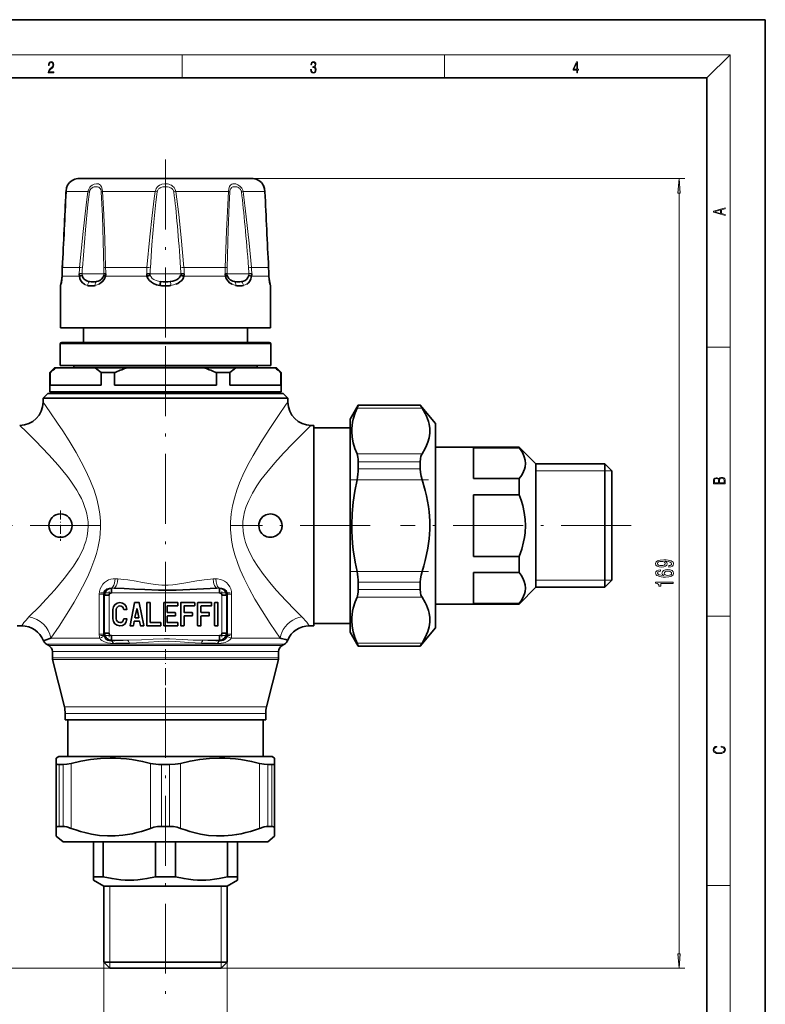
# Model space of a CAD drawing. Extents: x 0 to 210, y 0 to 297.
# Drawn here: x 82 to 210, y 128 to 297 of the extents above; entities that cross this region are included whole.
import ezdxf

# ---------------------------------------------------------------- set-up
doc = ezdxf.new("R2010")
doc.units = 0
doc.linetypes.add('DASHDOT', pattern=[18.5, 12, -3, 0.5, -3])

msp = doc.modelspace()

# ---------------------------------------------------------------- linework, layer by layer
at = {"color": 7, "lineweight": 35}
for p, q in [((210, 297), (0, 297)), ((210, 0), (210, 297)), ((200, 287), (20, 287)), ((200, 10), (200, 287)), ((90.5, 268.85), (90.5, 268.85)), ((121.87, 269.76), (92.38, 269.76)), ((123.76, 268.85), (123.76, 268.85)), ((123.76, 268.85), (123.76, 268.85)), ((89.4, 253.05), (89.41, 253.44)), ((89.41, 253.43), (89.4, 253.05)), ((89.42, 253.44), (89.41, 253.01)), ((89.42, 253.44), (89.41, 253.43)), ((92.33, 253.44), (92.83, 253.42)), ((121.92, 253.44), (121.43, 253.42)), ((124.83, 253.44), (124.85, 253.43)), ((124.85, 253.01), (124.84, 253.44)), ((124.86, 253.05), (124.85, 253.44)), ((89.16, 251.55), (89.19, 251.66)), ((89.15, 251.41), (89.13, 251.34)), ((89.13, 251.34), (89.13, 251.4)), ((89.13, 244.16), (89.13, 251.34)), ((89.14, 251.47), (89.14, 251.49)), ((89.15, 251.51), (89.15, 251.54)), ((125.13, 251.4), (125.13, 251.34)), ((125.13, 251.34), (125.13, 244.16)), ((125.13, 244.16), (89.13, 244.16)), ((93.09, 244.16), (93.09, 241.66)), ((121.17, 244.16), (121.17, 241.66)), ((89.33, 241.66), (107.11, 241.66)), ((107.11, 241.66), (124.93, 241.66)), ((89.09, 241.42), (89.09, 237.66)), ((125.17, 241.42), (125.17, 237.66)), ((88.09, 237.26), (87.29, 236.46)), ((87.33, 236.46), (87.29, 236.46)), ((87.29, 233.18), (87.29, 236.46)), ((87.33, 234.3), (87.33, 236.46)), ((88.33, 237.26), (88.09, 237.26)), ((88.33, 237.26), (95.09, 237.26)), ((107.13, 237.66), (89.09, 237.66)), ((91.45, 237.58), (91.45, 237.66)), ((100.37, 237.26), (95.09, 237.26)), ((98.37, 236.46), (96.09, 236.46)), ((96.09, 234.3), (96.09, 236.46)), ((98.37, 234.3), (98.37, 236.46)), ((100.37, 237.26), (113.89, 237.26)), ((125.17, 237.66), (107.13, 237.66)), ((119.16, 237.26), (113.89, 237.26)), ((118.16, 236.46), (115.89, 236.46)), ((115.89, 234.3), (115.89, 236.46)), ((118.16, 234.3), (118.16, 236.46)), ((119.16, 237.26), (125.92, 237.26)), ((122.81, 237.58), (122.81, 237.66)), ((126.17, 237.26), (125.92, 237.26)), ((126.17, 237.26), (126.97, 236.46)), ((126.97, 236.46), (126.92, 236.46)), ((126.92, 234.3), (126.92, 236.46)), ((126.97, 233.18), (126.97, 236.46)), ((107.13, 233.18), (87.29, 233.18)), ((87.61, 232.86), (87.29, 233.18)), ((87.33, 234.3), (96.09, 234.3)), ((98.37, 234.3), (107.13, 234.3)), ((107.13, 234.3), (115.89, 234.3)), ((126.97, 233.18), (107.13, 233.18)), ((118.16, 234.3), (126.92, 234.3)), ((126.65, 232.86), (126.97, 233.18)), ((86.93, 232.86), (86.13, 232.06)), ((86.13, 232.06), (86.13, 231.42)), ((107.13, 232.86), (86.93, 232.86)), ((127.33, 232.86), (107.13, 232.86)), ((107.13, 232.06), (120.79, 232.06)), ((120.79, 232.06), (128.13, 232.06)), ((127.33, 232.86), (128.13, 232.06)), ((128.13, 231.42), (128.13, 232.06)), ((140.2, 230.9), (138.81, 228.49)), ((140.2, 230.89), (140.2, 230.9)), ((150.81, 230.9), (140.2, 230.9)), ((150.81, 230.9), (153.45, 227.76)), ((150.81, 230.9), (150.81, 230.89)), ((138.81, 191.96), (138.81, 228.49)), ((132.57, 227.42), (132.13, 227.42)), ((132.57, 210.22), (132.57, 227.42)), ((138.81, 226.99), (132.57, 226.99)), ((153.45, 192.69), (153.45, 227.76)), ((153.45, 223.66), (167.78, 223.66)), ((159.93, 223.57), (159.93, 218.29)), ((159.93, 223.57), (167.78, 223.57)), ((167.78, 223.57), (167.78, 223.66)), ((170.65, 220.8), (167.78, 223.66)), ((140.2, 219.95), (140.2, 221.17)), ((150.81, 221.17), (150.81, 219.95)), ((170.65, 210.22), (170.65, 220.8)), ((170.65, 220.8), (182.49, 220.8)), ((182.49, 210.22), (182.49, 220.8)), ((183.69, 219.6), (182.49, 220.8)), ((183.69, 210.22), (183.69, 219.6)), ((159.93, 218.29), (167.78, 218.29)), ((167.78, 215.5), (167.78, 218.29)), ((159.93, 215.5), (167.78, 215.5)), ((159.93, 215.5), (159.93, 210.22)), ((132.57, 193.02), (132.57, 210.22)), ((159.93, 210.22), (159.93, 204.95)), ((170.65, 199.65), (170.65, 210.22)), ((182.49, 199.65), (182.49, 210.22)), ((183.69, 200.85), (183.69, 210.22)), ((159.93, 204.95), (167.78, 204.95)), ((167.78, 202.16), (167.78, 204.95)), ((159.93, 202.16), (159.93, 196.88)), ((159.93, 202.16), (167.78, 202.16)), ((97.86, 199.49), (97.86, 198.69)), ((116.4, 198.69), (116.4, 199.49)), ((140.2, 199.28), (140.2, 200.5)), ((150.81, 200.5), (150.81, 199.28)), ((170.65, 199.65), (167.78, 196.78)), ((170.65, 199.65), (182.49, 199.65)), ((183.69, 200.85), (182.49, 199.65)), ((97.46, 198.29), (96.66, 198.29)), ((117.59, 198.29), (116.79, 198.29)), ((101.05, 193.09), (101.82, 196.98)), ((101.88, 197.02), (102.59, 197.02)), ((102.19, 195.91), (101.9, 194.46)), ((102.56, 194.46), (102.27, 195.91)), ((103.42, 193.09), (102.64, 196.98)), ((103.94, 196.97), (103.94, 193.08)), ((103.99, 197.02), (104.45, 197.02)), ((104.51, 193.65), (104.51, 196.97)), ((106.84, 193.08), (106.84, 196.97)), ((106.9, 197.02), (109.19, 197.02)), ((107.41, 196.4), (107.41, 195.37)), ((107.47, 196.45), (109.19, 196.45)), ((109.24, 196.97), (109.24, 196.51)), ((109.75, 193.08), (109.75, 196.97)), ((109.8, 197.02), (112.09, 197.02)), ((110.32, 196.4), (110.32, 195.37)), ((110.37, 196.45), (112.09, 196.45)), ((112.15, 196.97), (112.15, 196.51)), ((112.65, 196.97), (112.65, 193.08)), ((112.71, 197.02), (115, 197.02)), ((113.22, 195.37), (113.22, 196.4)), ((113.28, 196.45), (115, 196.45)), ((115.05, 196.51), (115.05, 196.97)), ((115.56, 196.97), (115.56, 193.08)), ((115.61, 197.02), (116.07, 197.02)), ((116.13, 193.08), (116.13, 196.97)), ((153.45, 196.78), (167.78, 196.78)), ((159.93, 196.88), (167.78, 196.88)), ((167.78, 196.78), (167.78, 196.88)), ((98.13, 195.82), (98.13, 194.22)), ((98.7, 195.82), (98.7, 194.22)), ((100.01, 195.82), (100.47, 195.82)), ((100.01, 194.22), (100.47, 194.22)), ((101.96, 194.4), (102.51, 194.4)), ((107.41, 194.68), (107.41, 193.65)), ((107.47, 195.31), (108.79, 195.31)), ((107.47, 194.74), (108.79, 194.74)), ((108.84, 194.79), (108.84, 195.25)), ((110.32, 194.74), (111.69, 194.74)), ((110.32, 194.74), (110.32, 193.08)), ((110.37, 195.31), (111.69, 195.31)), ((111.75, 194.79), (111.75, 195.25)), ((113.22, 193.08), (113.22, 194.68)), ((113.28, 195.31), (114.6, 195.31)), ((113.28, 194.74), (114.6, 194.74)), ((114.65, 194.79), (114.65, 195.25)), ((81.69, 193.02), (82.48, 193.02)), ((101.57, 193.02), (101.1, 193.02)), ((101.63, 193.07), (101.77, 193.78)), ((101.82, 193.82), (102.64, 193.82)), ((102.7, 193.78), (102.84, 193.07)), ((103.36, 193.02), (102.9, 193.02)), ((106.28, 193.02), (103.99, 193.02)), ((104.57, 193.6), (106.28, 193.6)), ((106.34, 193.08), (106.34, 193.54)), ((109.19, 193.02), (106.9, 193.02)), ((107.47, 193.6), (109.19, 193.6)), ((109.24, 193.54), (109.24, 193.08)), ((110.26, 193.02), (109.8, 193.02)), ((113.17, 193.02), (112.71, 193.02)), ((116.07, 193.02), (115.61, 193.02)), ((131.77, 193.02), (132.57, 193.02)), ((138.81, 193.46), (132.57, 193.46)), ((153.45, 192.69), (150.81, 189.54)), ((97.46, 191.76), (96.66, 191.76)), ((97.86, 190.56), (97.86, 191.36)), ((116.4, 191.36), (116.4, 190.56)), ((116.79, 191.76), (117.59, 191.76)), ((138.81, 191.96), (140.2, 189.54)), ((87.13, 189.65), (86.73, 189.88)), ((127.13, 189.65), (127.53, 189.88)), ((140.2, 189.54), (140.2, 189.56)), ((150.81, 189.54), (140.2, 189.54)), ((150.81, 189.56), (150.81, 189.54)), ((87.73, 188.61), (87.73, 187.57)), ((126.53, 188.61), (126.53, 187.57)), ((89.79, 179.17), (87.76, 187.28)), ((124.47, 179.17), (126.49, 187.28)), ((89.93, 178.01), (89.93, 176.94)), ((124.33, 176.94), (124.33, 178.01)), ((107.13, 176.94), (89.93, 176.94)), ((90.36, 170.62), (90.36, 176.94)), ((124.33, 176.94), (107.13, 176.94)), ((123.89, 170.62), (123.89, 176.94)), ((88.86, 170.62), (88.41, 170.36)), ((88.86, 170.62), (107.13, 170.62)), ((107.13, 170.62), (125.4, 170.62)), ((125.4, 170.62), (125.85, 170.36)), ((88.41, 170.36), (88.41, 169.45)), ((88.41, 169.45), (88.41, 158.3)), ((88.88, 169.23), (89.58, 169.23)), ((106.43, 169.23), (107.13, 169.23)), ((107.13, 169.23), (107.83, 169.23)), ((124.68, 169.23), (125.38, 169.23)), ((125.85, 170.36), (125.85, 169.45)), ((125.85, 158.3), (125.85, 169.45)), ((88.41, 158.3), (88.41, 156.98)), ((89.58, 158.62), (88.88, 158.62)), ((107.13, 158.62), (106.43, 158.62)), ((107.83, 158.62), (107.13, 158.62)), ((125.38, 158.62), (124.68, 158.62)), ((125.85, 156.98), (125.85, 158.3)), ((89.59, 155.98), (88.41, 156.98)), ((89.59, 155.98), (107.13, 155.98)), ((94.77, 155.98), (94.77, 150.01)), ((96.47, 155.98), (96.47, 150.01)), ((105.43, 155.98), (105.43, 150.01)), ((107.13, 155.98), (124.66, 155.98)), ((108.83, 155.98), (108.83, 150.01)), ((117.79, 155.98), (117.79, 150.01)), ((119.49, 155.98), (119.49, 150.01)), ((124.66, 155.98), (125.85, 156.98)), ((94.77, 149.41), (94.77, 150.01)), ((94.77, 150.01), (96.47, 150.01)), ((94.77, 149.41), (96.55, 148.38)), ((105.43, 150.01), (108.83, 150.01)), ((117.7, 148.38), (119.49, 149.41)), ((117.79, 150.01), (119.49, 150.01)), ((119.49, 150.01), (119.49, 149.41)), ((96.55, 148.38), (117.7, 148.38)), ((96.55, 148.38), (96.55, 135.34)), ((117.7, 135.34), (117.7, 148.38)), ((96.55, 135.34), (97.59, 134.3)), ((96.55, 135.34), (117.7, 135.34)), ((116.66, 134.3), (117.7, 135.34)), ((116.66, 134.3), (97.59, 134.3))]:
    msp.add_line(p, q, dxfattribs=at)
at = {"color": 7, "lineweight": 13}
for p, q in [((16, 291), (204, 291)), ((110, 291), (110, 287)), ((155, 287), (155, 291)), ((200, 287), (204, 291)), ((204, 6), (204, 291)), ((121.87, 269.76), (196.2, 269.76)), ((93.83, 267.51), (90.08, 267.51)), ((105.37, 267.51), (96.31, 267.51)), ((105.37, 267.51), (105.69, 267.46)), ((108.56, 267.46), (108.88, 267.51)), ((117.94, 267.51), (108.88, 267.51)), ((124.18, 267.51), (120.43, 267.51)), ((195.2, 136.79), (195.2, 267.27)), ((92.39, 254.51), (89.46, 254.51)), ((92.83, 253.42), (95.25, 253.42)), ((95.25, 253.42), (96.55, 253.42)), ((103.96, 254.51), (96.87, 254.51)), ((104.49, 253.42), (107.13, 253.42)), ((107.13, 253.42), (109.76, 253.42)), ((117.39, 254.51), (110.29, 254.51)), ((117.7, 253.42), (119.01, 253.42)), ((119.01, 253.42), (121.43, 253.42)), ((124.8, 254.51), (121.86, 254.51)), ((89.41, 253.01), (92.36, 253.01)), ((95.26, 252.08), (94.1, 252.08)), ((96.84, 253.01), (103.96, 253.01)), ((110.3, 253.01), (117.42, 253.01)), ((120.16, 252.08), (119, 252.08)), ((121.9, 253.01), (124.85, 253.01)), ((125.13, 251.34), (125.1, 251.41)), ((89.09, 241.42), (107.11, 241.42)), ((107.11, 241.42), (107.13, 241.42)), ((107.13, 241.42), (125.17, 241.42)), ((200, 240.83), (204, 240.83)), ((107.13, 237.58), (91.45, 237.58)), ((122.81, 237.58), (107.13, 237.58)), ((139.98, 230.36), (151.13, 230.36)), ((140.2, 230.89), (150.81, 230.89)), ((82.15, 227.41), (82.13, 227.42)), ((151.13, 222.51), (139.98, 222.51)), ((150.81, 221.17), (140.2, 221.17)), ((140.2, 219.95), (150.81, 219.95)), ((183.69, 219.6), (170.65, 219.6)), ((139.98, 218.07), (151.13, 218.07)), ((98.5, 201.1), (98.94, 201.08)), ((115.32, 201.08), (115.76, 201.1)), ((151.13, 202.38), (139.98, 202.38)), ((97.84, 199.51), (97.86, 199.49)), ((98.31, 199.49), (97.84, 199.51)), ((97.86, 199.49), (98.31, 199.49)), ((116.41, 199.51), (115.95, 199.49)), ((116.4, 199.49), (115.95, 199.49)), ((116.41, 199.51), (116.4, 199.49)), ((150.81, 200.5), (140.2, 200.5)), ((140.2, 199.28), (150.81, 199.28)), ((183.69, 200.85), (170.65, 200.85)), ((96.51, 198.45), (95.78, 198.45)), ((95.78, 198.45), (95.78, 191.6)), ((96.66, 198.29), (96.51, 198.45)), ((96.51, 198.45), (96.51, 191.6)), ((96.66, 198.29), (96.66, 191.76)), ((97.46, 191.76), (97.46, 198.29)), ((116.4, 198.69), (97.86, 198.69)), ((116.79, 191.76), (116.79, 198.29)), ((117.75, 198.45), (117.59, 198.29)), ((117.59, 191.76), (117.59, 198.29)), ((117.75, 191.6), (117.75, 198.45)), ((118.48, 198.45), (117.75, 198.45)), ((118.48, 191.6), (118.48, 198.45)), ((139.98, 197.93), (151.13, 197.93)), ((200, 194.67), (204, 194.67)), ((95.86, 190.92), (87.46, 190.92)), ((95.78, 191.6), (96.51, 191.6)), ((96.66, 191.76), (96.51, 191.6)), ((97.86, 191.36), (116.4, 191.36)), ((117.59, 191.76), (117.75, 191.6)), ((117.75, 191.6), (118.48, 191.6)), ((125.56, 190.92), (118.39, 190.92)), ((126.8, 190.92), (125.56, 190.92)), ((107.13, 189.88), (86.73, 189.88)), ((87.65, 189.65), (88.64, 189.65)), ((90.85, 189.65), (107.13, 189.65)), ((97.86, 190.56), (97.75, 190.45)), ((97.86, 190.56), (100.6, 190.56)), ((125.03, 189.88), (107.13, 189.88)), ((107.13, 189.65), (118.71, 189.65)), ((116.4, 190.56), (113.66, 190.56)), ((116.51, 190.45), (116.4, 190.56)), ((118.71, 189.65), (124.68, 189.65)), ((124.68, 189.65), (127.13, 189.65)), ((127.53, 189.88), (125.03, 189.88)), ((151.13, 190.09), (139.98, 190.09)), ((140.2, 189.56), (150.81, 189.56)), ((107.13, 188.61), (87.73, 188.61)), ((87.73, 187.57), (107.13, 187.57)), ((118.36, 188.61), (107.13, 188.61)), ((107.13, 187.57), (118.36, 187.57)), ((124.15, 188.61), (118.36, 188.61)), ((124.15, 187.57), (118.36, 187.57)), ((124.15, 188.61), (126.53, 188.61)), ((126.53, 187.57), (124.15, 187.57)), ((107.13, 187.28), (87.76, 187.28)), ((118.34, 187.28), (107.13, 187.28)), ((124.12, 187.28), (118.34, 187.28)), ((126.49, 187.28), (124.12, 187.28)), ((89.79, 179.17), (107.13, 179.17)), ((107.13, 179.17), (117.17, 179.17)), ((117.17, 179.17), (122.35, 179.17)), ((122.35, 179.17), (124.47, 179.17)), ((117.09, 178.01), (89.93, 178.01)), ((122.22, 178.01), (117.09, 178.01)), ((122.22, 178.01), (124.33, 178.01)), ((88.88, 169.23), (88.88, 158.62)), ((89.58, 158.62), (89.58, 169.23)), ((90.97, 158.3), (90.97, 169.45)), ((104.56, 169.45), (104.56, 158.3)), ((106.43, 169.23), (106.43, 158.62)), ((107.83, 169.23), (107.83, 158.62)), ((109.69, 158.3), (109.69, 169.45)), ((123.28, 169.45), (123.28, 158.3)), ((124.68, 169.23), (124.68, 158.62)), ((125.38, 158.62), (125.38, 169.23)), ((97.59, 134.3), (97.59, 148.38)), ((116.66, 134.3), (116.66, 148.38)), ((200, 148.5), (204, 148.5)), ((96.55, 135.34), (96.55, 121.2)), ((117.7, 135.34), (117.7, 121.2)), ((97.59, 134.3), (25.06, 134.3)), ((116.66, 134.3), (196.2, 134.3))]:
    msp.add_line(p, q, dxfattribs=at)
at = {"color": 7, "linetype": 'DASHDOT', "lineweight": 13}
for p, q in [((107.13, 273.01), (107.13, 234.01)), ((107.13, 241.02), (107.13, 186.36)), ((95.9, 210.22), (72.01, 210.22)), ((142.25, 210.22), (118.39, 210.22)), ((186.98, 210.22), (147.43, 210.22)), ((118.25, 198.69), (96.01, 198.69)), ((96.01, 191.36), (118.25, 191.36)), ((107.13, 182.38), (107.13, 129.93))]:
    msp.add_line(p, q, dxfattribs=at)
at = {"color": 7, "linetype": 'DASHDOT', "lineweight": 13, "ltscale": 0.334549}
for p, q in [((152.25, 218.07), (138.86, 218.07)), ((138.86, 202.38), (152.25, 202.38))]:
    msp.add_line(p, q, dxfattribs=at)
at = {"color": 7, "linetype": 'DASHDOT', "lineweight": 13, "ltscale": 0.13}
for p, q in [((89.13, 212.82), (89.13, 207.62)), ((91.73, 210.22), (86.53, 210.22))]:
    msp.add_line(p, q, dxfattribs=at)
at = {"color": 7, "linetype": 'DASHDOT', "lineweight": 13, "ltscale": 0.196125}
msp.add_line((97.46, 198.95), (97.46, 191.1), dxfattribs=at)
at = {"color": 7, "linetype": 'DASHDOT', "lineweight": 13, "ltscale": 0.196113}
msp.add_line((116.79, 191.1), (116.79, 198.95), dxfattribs=at)
at = {"color": 7, "linetype": 'DASHDOT', "lineweight": 13, "ltscale": 0.006963}
msp.add_line((107.13, 189.62), (107.13, 189.9), dxfattribs=at)
at = {"color": 7, "linetype": 'DASHDOT', "lineweight": 13, "ltscale": 0.031116}
msp.add_line((107.13, 188.71), (107.13, 187.47), dxfattribs=at)
at = {"color": 7, "linetype": 'DASHDOT', "lineweight": 13, "ltscale": 0.24328}
msp.add_line((107.13, 178.36), (107.13, 188.09), dxfattribs=at)
at = {"color": 7, "lineweight": 13}
for points in [[(87.02, 287.87), (87.96, 287.87), (87.96, 288.03), (87.15, 288.03), (87.18, 288.17), (87.24, 288.29), (87.34, 288.41), (87.47, 288.52), (87.68, 288.68), (87.85, 288.86), (87.94, 289.04), (87.97, 289.26), (87.94, 289.49), (87.85, 289.67), (87.71, 289.78), (87.53, 289.82), (87.33, 289.77), (87.18, 289.65), (87.09, 289.45), (87.05, 289.17), (87.19, 289.17), (87.21, 289.38), (87.28, 289.53), (87.38, 289.62), (87.52, 289.66), (87.65, 289.63), (87.75, 289.55), (87.81, 289.42), (87.83, 289.25), (87.81, 289.09), (87.74, 288.95), (87.59, 288.8), (87.38, 288.63), (87.22, 288.48), (87.1, 288.31), (87.04, 288.14), (87.02, 287.93)], [(132.02, 288.43), (132.02, 288.43), (132.05, 288.17), (132.15, 287.98), (132.29, 287.86), (132.49, 287.82), (132.69, 287.86), (132.84, 287.98), (132.93, 288.16), (132.96, 288.4), (132.95, 288.57), (132.9, 288.71), (132.82, 288.82), (132.72, 288.89), (132.87, 289.06), (132.92, 289.32), (132.89, 289.52), (132.81, 289.68), (132.68, 289.78), (132.51, 289.82), (132.33, 289.78), (132.19, 289.67), (132.1, 289.48), (132.07, 289.24), (132.2, 289.24), (132.22, 289.42), (132.28, 289.56), (132.37, 289.64), (132.5, 289.67), (132.62, 289.64), (132.71, 289.57), (132.77, 289.46), (132.79, 289.32), (132.76, 289.15), (132.7, 289.04), (132.59, 288.97), (132.44, 288.94), (132.39, 288.95), (132.39, 288.8), (132.46, 288.81), (132.62, 288.78), (132.73, 288.71), (132.8, 288.58), (132.82, 288.41), (132.8, 288.22), (132.73, 288.08), (132.63, 287.99), (132.49, 287.97), (132.35, 288), (132.25, 288.09), (132.18, 288.23), (132.16, 288.43)], [(177.65, 287.87), (177.79, 287.87), (177.79, 288.36), (177.98, 288.36), (177.98, 288.5), (177.79, 288.5), (177.79, 289.76), (177.64, 289.76), (177.03, 288.5), (177.03, 288.36), (177.65, 288.36)], [(177.65, 288.5), (177.15, 288.5), (177.65, 289.53)], [(195.42, 267.27), (195.2, 269.76), (194.98, 267.27)], [(203.09, 263.42), (203.09, 263.57), (202.48, 263.74), (202.48, 264.41), (203.09, 264.58), (203.09, 264.73), (201.09, 264.16), (201.09, 263.99)], [(202.32, 263.78), (201.29, 264.07), (202.32, 264.37)], [(203.09, 217.41), (203.09, 217.82), (203.09, 218.09), (203.05, 218.26), (202.97, 218.35), (202.86, 218.43), (202.72, 218.47), (202.55, 218.49), (202.37, 218.47), (202.21, 218.41), (202.1, 218.32), (202.04, 218.2), (201.97, 218.29), (201.87, 218.36), (201.75, 218.41), (201.6, 218.42), (201.35, 218.37), (201.17, 218.24), (201.11, 218.09), (201.09, 217.9), (201.09, 217.41)], [(201.26, 217.88), (201.27, 218.06), (201.33, 218.18), (201.44, 218.26), (201.62, 218.28), (201.8, 218.25), (201.91, 218.18), (201.96, 218.05), (201.97, 217.87), (201.97, 217.55), (201.26, 217.55)], [(202.93, 217.55), (202.14, 217.55), (202.14, 217.96), (202.17, 218.13), (202.24, 218.25), (202.37, 218.32), (202.54, 218.35), (202.73, 218.32), (202.85, 218.25), (202.91, 218.13), (202.93, 217.95)], [(193.45, 203.12), (193.8, 203.16), (194.06, 203.27), (194.22, 203.45), (194.28, 203.68), (194.25, 203.83), (194.18, 203.97), (194.04, 204.09), (193.85, 204.19), (193.61, 204.26), (193.32, 204.32), (192.98, 204.36), (192.59, 204.37), (191.99, 204.32), (191.54, 204.2), (191.27, 203.99), (191.18, 203.72), (191.25, 203.46), (191.46, 203.27), (191.78, 203.15), (192.18, 203.11), (192.6, 203.15), (192.91, 203.27), (193.11, 203.45), (193.18, 203.68), (193.1, 203.92), (192.85, 204.11), (193.33, 204.07), (193.67, 203.98), (193.87, 203.86), (193.93, 203.68), (193.9, 203.55), (193.81, 203.45), (193.66, 203.39), (193.45, 203.36)], [(192.01, 202.65), (191.66, 202.6), (191.4, 202.49), (191.23, 202.31), (191.18, 202.09), (191.21, 201.93), (191.29, 201.8), (191.42, 201.68), (191.61, 201.59), (191.85, 201.51), (192.14, 201.45), (192.48, 201.41), (192.87, 201.4), (193.48, 201.45), (193.93, 201.57), (194.19, 201.78), (194.28, 202.06), (194.21, 202.31), (194, 202.5), (193.68, 202.63), (193.28, 202.67), (192.87, 202.63), (192.55, 202.51), (192.35, 202.32), (192.28, 202.09), (192.37, 201.85), (192.62, 201.66), (192.14, 201.7), (191.8, 201.79), (191.6, 201.91), (191.53, 202.09), (191.56, 202.22), (191.65, 202.32), (191.8, 202.38), (192.01, 202.42)], [(192.18, 203.36), (191.91, 203.38), (191.7, 203.46), (191.57, 203.57), (191.52, 203.72), (191.57, 203.87), (191.7, 203.99), (191.91, 204.06), (192.18, 204.09), (192.45, 204.06), (192.65, 203.99), (192.78, 203.87), (192.82, 203.71), (192.78, 203.57), (192.65, 203.46), (192.45, 203.38)], [(193.28, 202.42), (193.55, 202.39), (193.76, 202.32), (193.9, 202.2), (193.94, 202.06), (193.9, 201.9), (193.77, 201.79), (193.56, 201.71), (193.29, 201.69), (193.02, 201.71), (192.82, 201.79), (192.69, 201.9), (192.64, 202.07), (192.69, 202.21), (192.81, 202.32), (193.01, 202.39)], [(194.2, 200.27), (194.2, 200.51), (191.18, 200.51), (191.18, 200.33), (191.44, 200.29), (191.62, 200.19), (191.72, 200.05), (191.76, 199.85), (192.06, 199.85), (192.06, 200.27)], [(202.44, 172.23), (202.67, 172.19), (202.84, 172.1), (202.95, 171.96), (202.98, 171.78), (202.93, 171.56), (202.75, 171.4), (202.47, 171.3), (202.09, 171.26), (201.71, 171.3), (201.43, 171.4), (201.26, 171.56), (201.2, 171.78), (201.24, 171.95), (201.33, 172.08), (201.48, 172.18), (201.68, 172.22), (201.68, 172.36), (201.42, 172.31), (201.22, 172.19), (201.09, 172.01), (201.04, 171.78), (201.11, 171.5), (201.2, 171.39), (201.32, 171.3), (201.65, 171.16), (201.85, 171.13), (202.09, 171.12), (202.33, 171.13), (202.54, 171.16), (202.87, 171.29), (203.08, 171.5), (203.15, 171.77), (203.1, 172.01), (202.96, 172.2), (202.74, 172.32), (202.44, 172.37)], [(194.98, 136.79), (195.2, 134.3), (195.42, 136.79)]]:
    msp.add_lwpolyline(points, close=True, dxfattribs=at)
at = {"color": 7, "lineweight": 35}
for points in [[(90.5, 268.85), (90.35, 268.6), (90.18, 268.14), (90.08, 267.59), (90.07, 267.5)], [(124.18, 267.5), (124.1, 268.05), (123.92, 268.56), (123.79, 268.8), (123.76, 268.85)], [(123.76, 268.85), (123.91, 268.6), (124.08, 268.14), (124.18, 267.59), (124.18, 267.5)], [(89.19, 251.67), (89.13, 251.4), (89.13, 251.34)], [(89.4, 253.05), (89.31, 252.22), (89.19, 251.66), (89.18, 251.63)], [(89.18, 251.63), (89.31, 252.19), (89.36, 252.62)], [(89.41, 253.01), (89.27, 251.88), (89.21, 251.62)], [(92.36, 253.01), (92.58, 253.09), (92.85, 253.15)], [(93.22, 251.62), (92.88, 251.88), (92.67, 252.13), (92.51, 252.45), (92.44, 252.62), (92.36, 253.01)], [(92.85, 253.15), (92.98, 252.78), (93.2, 252.49), (93.34, 252.38), (93.63, 252.22), (93.94, 252.12), (94.1, 252.08)], [(95.26, 252.08), (95.57, 252.16), (95.87, 252.29), (96.15, 252.49), (96.39, 252.79), (96.53, 253.15)], [(96.84, 253.01), (96.67, 252.55), (96.4, 252.15), (96.06, 251.84), (95.72, 251.63)], [(96.53, 253.15), (96.57, 253.12), (96.84, 253.01)], [(106.18, 251.42), (105.58, 251.55), (105.05, 251.76), (104.71, 251.97), (104.37, 252.27), (104.12, 252.62), (103.96, 253.01)], [(107.95, 252.08), (108.4, 252.16), (108.72, 252.25), (109.01, 252.37)], [(110.3, 253.01), (110.15, 252.63), (109.91, 252.29), (109.6, 252.01), (109.24, 251.78), (108.88, 251.61)], [(109.01, 252.37), (109.3, 252.56), (109.47, 252.7), (109.62, 252.91), (109.73, 253.15)], [(117.42, 253.01), (117.65, 253.1), (117.72, 253.14), (117.73, 253.15)], [(118.54, 251.62), (118.13, 251.89), (117.86, 252.14), (117.64, 252.45), (117.55, 252.63), (117.42, 253.01)], [(117.73, 253.15), (117.83, 252.87), (117.98, 252.63), (118.24, 252.38), (118.54, 252.22), (118.7, 252.16), (119, 252.08)], [(120.16, 252.08), (120.49, 252.16), (120.79, 252.29), (121.06, 252.5), (121.28, 252.79), (121.41, 253.15)], [(121.9, 253.01), (121.79, 252.55), (121.59, 252.15), (121.39, 251.89), (121.06, 251.63)], [(121.41, 253.15), (121.68, 253.09), (121.9, 253.01)], [(125.05, 251.62), (124.9, 252.45), (124.85, 253.01)], [(125.08, 251.63), (124.96, 252.15), (124.87, 252.94), (124.86, 253.05)], [(124.9, 252.6), (125.01, 251.9), (125.08, 251.63)], [(125.13, 251.34), (125.07, 251.63), (125.06, 251.67)], [(86.13, 232.06), (99.27, 232.06), (107.13, 232.06)], [(139.98, 222.51), (139.6, 223.47), (139.31, 224.43), (139.14, 225.4), (139.07, 226.37), (139.08, 226.89), (139.13, 227.42), (139.22, 227.96), (139.33, 228.51), (139.66, 229.57), (139.98, 230.36)], [(140.2, 230.89), (140.2, 230.89), (140.2, 230.88), (140.17, 230.81), (139.98, 230.36)], [(150.81, 230.89), (150.81, 230.89), (150.81, 230.88), (150.84, 230.83), (151.13, 230.36)], [(151.13, 230.36), (151.65, 229.46), (151.87, 229.01), (152.06, 228.55), (152.21, 228.09), (152.33, 227.63), (152.44, 226.86), (152.44, 226.09), (152.34, 225.3), (152.12, 224.51), (151.92, 223.97), (151.67, 223.44), (151.13, 222.51)], [(167.78, 218.29), (168.22, 218.9), (168.55, 219.52), (168.7, 219.92), (168.8, 220.31), (168.86, 220.89), (168.82, 221.46), (168.66, 222.05), (168.4, 222.64), (168.12, 223.11), (167.78, 223.57)], [(139.98, 222.51), (140.07, 222.27), (140.13, 221.99), (140.18, 221.6), (140.2, 221.17)], [(151.13, 222.51), (150.95, 222.14), (150.84, 221.68), (150.81, 221.17)], [(150.81, 219.95), (150.85, 219.33), (150.96, 218.7), (151.13, 218.07)], [(139.98, 218.07), (139.6, 216.15), (139.31, 214.23), (139.14, 212.29), (139.07, 210.35), (139.08, 209.29), (139.13, 208.24), (139.22, 207.16), (139.33, 206.08), (139.66, 203.96), (139.98, 202.38)], [(151.13, 218.07), (151.65, 216.27), (151.88, 215.34), (152.06, 214.41), (152.21, 213.51), (152.33, 212.61), (152.44, 211.07), (152.44, 209.53), (152.34, 207.94), (152.12, 206.37), (151.92, 205.29), (151.67, 204.22), (151.41, 203.3), (151.13, 202.38)], [(168.86, 210.22), (168.82, 211.29), (168.66, 212.48), (168.4, 213.65), (168.12, 214.58), (167.78, 215.5)], [(127.13, 210.22), (127.09, 210.6), (126.99, 210.96), (126.82, 211.29), (126.59, 211.59), (126.3, 211.84), (125.98, 212.03), (125.71, 212.14), (125.44, 212.2), (125.15, 212.22), (124.87, 212.21), (124.59, 212.15), (124.32, 212.06), (124.07, 211.92), (123.85, 211.76), (123.59, 211.5), (123.39, 211.21), (123.24, 210.88)], [(123.13, 210.22), (123.17, 209.85), (123.27, 209.49), (123.44, 209.15), (123.67, 208.86), (123.95, 208.61), (124.28, 208.41), (124.54, 208.31), (124.82, 208.25), (125.1, 208.23), (125.39, 208.24), (125.66, 208.3), (125.93, 208.39), (126.18, 208.52), (126.41, 208.69), (126.66, 208.95), (126.87, 209.24), (127.02, 209.56)], [(167.78, 204.95), (168.22, 206.17), (168.55, 207.42), (168.7, 208.2), (168.8, 208.99), (168.86, 210.22)], [(151.13, 202.38), (150.96, 201.75), (150.85, 201.11), (150.81, 200.5)], [(167.78, 196.88), (168.22, 197.49), (168.55, 198.12), (168.7, 198.51), (168.8, 198.9), (168.86, 199.48), (168.82, 200.05), (168.66, 200.65), (168.4, 201.23), (168.12, 201.7), (167.78, 202.16)], [(115.95, 199.49), (114.79, 199.46), (112.48, 199.35), (110.12, 199.22), (108.94, 199.17), (107.15, 199.13), (105.95, 199.15), (103.57, 199.25), (101.8, 199.35), (100.05, 199.44), (98.31, 199.49)], [(140.2, 199.28), (140.18, 198.85), (140.13, 198.46), (140.07, 198.18), (139.98, 197.93)], [(150.81, 199.28), (150.84, 198.76), (150.95, 198.31), (151.13, 197.93)], [(139.98, 190.09), (139.6, 191.05), (139.31, 192.01), (139.14, 192.98), (139.07, 193.95), (139.08, 194.47), (139.13, 194.99), (139.22, 195.54), (139.33, 196.08), (139.66, 197.14), (139.98, 197.93)], [(151.13, 197.93), (151.65, 197.04), (151.87, 196.58), (152.06, 196.13), (152.21, 195.67), (152.33, 195.2), (152.44, 194.44), (152.44, 193.66), (152.34, 192.87), (152.12, 192.09), (151.92, 191.55), (151.67, 191.01), (151.13, 190.09)], [(128.08, 190.6), (127.76, 190.67), (126.99, 190.85), (126.81, 190.9), (126.8, 190.91), (126.8, 190.91), (126.8, 190.91), (126.8, 190.92)], [(139.98, 190.09), (140.17, 189.63), (140.2, 189.57), (140.2, 189.56), (140.2, 189.56)], [(151.13, 190.09), (150.86, 189.66), (150.81, 189.57), (150.81, 189.56), (150.81, 189.56)], [(88.88, 169.23), (88.66, 169.25), (88.51, 169.3), (88.44, 169.35), (88.41, 169.45)], [(90.97, 169.45), (90.22, 169.29), (89.58, 169.23)], [(90.97, 169.45), (92.63, 169.83), (94.3, 170.12), (95.98, 170.3), (97.66, 170.36), (98.57, 170.35), (99.49, 170.3), (100.42, 170.22), (101.36, 170.1), (103.19, 169.77), (104.56, 169.45)], [(109.69, 169.45), (109.25, 169.36), (108.79, 169.29), (107.83, 169.23)], [(109.69, 169.45), (111.35, 169.83), (113.02, 170.12), (114.7, 170.3), (116.38, 170.36), (117.29, 170.35), (118.21, 170.3), (119.14, 170.22), (120.08, 170.1), (121.91, 169.77), (123.28, 169.45)], [(124.68, 169.23), (124.04, 169.29), (123.28, 169.45)], [(125.85, 169.45), (125.83, 169.38), (125.78, 169.32), (125.65, 169.26), (125.38, 169.23)], [(88.88, 158.62), (88.64, 158.59), (88.48, 158.51), (88.41, 158.36), (88.41, 158.3)], [(90.97, 158.3), (90.22, 158.54), (89.88, 158.6), (89.58, 158.62)], [(104.56, 158.3), (103.01, 157.78), (102.2, 157.56), (101.39, 157.37), (100.61, 157.22), (99.83, 157.11), (98.5, 156.99), (97.16, 156.99), (95.79, 157.1), (94.43, 157.31), (93.5, 157.51), (92.57, 157.77), (91.77, 158.02), (90.97, 158.3)], [(106.43, 158.62), (105.78, 158.59), (105.15, 158.48), (104.56, 158.3)], [(109.69, 158.3), (109.11, 158.48), (108.48, 158.59), (107.83, 158.62)], [(123.28, 158.3), (121.73, 157.78), (120.92, 157.56), (120.11, 157.37), (119.33, 157.22), (118.55, 157.11), (117.22, 156.99), (115.88, 156.99), (114.51, 157.1), (113.15, 157.31), (112.22, 157.51), (111.29, 157.77), (110.49, 158.02), (109.69, 158.3)], [(124.68, 158.62), (124.38, 158.6), (124.04, 158.54), (123.28, 158.3)], [(125.85, 158.3), (125.81, 158.46), (125.68, 158.57), (125.47, 158.62), (125.38, 158.62)], [(96.47, 150.01), (97.96, 149.69), (98.73, 149.57), (99.5, 149.48), (100.24, 149.43), (100.98, 149.41), (101.69, 149.43), (102.41, 149.48), (103.18, 149.57), (103.96, 149.69), (105.43, 150.01)], [(108.83, 150.01), (110.32, 149.69), (111.09, 149.57), (111.86, 149.48), (112.6, 149.43), (113.34, 149.41), (114.05, 149.43), (114.77, 149.48), (115.54, 149.57), (116.32, 149.69), (117.79, 150.01)]]:
    msp.add_lwpolyline(points, dxfattribs=at)
at = {"color": 7, "lineweight": 13}
for points in [[(90.5, 268.85), (90.48, 268.82), (90.37, 268.63), (90.26, 268.37), (90.14, 267.98), (90.08, 267.51)], [(93.83, 267.51), (93.91, 267.84), (94.02, 268.07), (94.17, 268.27), (94.34, 268.44), (94.53, 268.59), (94.92, 268.78), (95.3, 268.85), (95.63, 268.82), (95.82, 268.75), (95.97, 268.62), (96.07, 268.5), (96.15, 268.34), (96.27, 267.95), (96.31, 267.51)], [(105.37, 267.51), (105.45, 267.84), (105.56, 268.07), (105.7, 268.27), (105.88, 268.44), (106.08, 268.59), (106.3, 268.7), (106.53, 268.77), (107.01, 268.85), (107.49, 268.82), (107.72, 268.78), (107.95, 268.7), (108.16, 268.59), (108.35, 268.46), (108.61, 268.2), (108.8, 267.87), (108.88, 267.51)], [(117.94, 267.51), (118, 268), (118.13, 268.4), (118.22, 268.55), (118.34, 268.67), (118.51, 268.78), (118.66, 268.83), (118.82, 268.85), (119.17, 268.82), (119.53, 268.7), (119.9, 268.46), (120.07, 268.29), (120.22, 268.1), (120.38, 267.75), (120.43, 267.51)], [(124.18, 267.51), (124.15, 267.76), (124.06, 268.19), (123.88, 268.63), (123.77, 268.83), (123.76, 268.85)], [(92.39, 254.51), (93, 260.69), (93.52, 265.2), (93.83, 267.51)], [(94.08, 267.46), (93.84, 265.3), (93.42, 260.97), (92.88, 254.46)], [(95.82, 268.16), (95.68, 268.26), (95.48, 268.33), (95.25, 268.35)], [(96.08, 267.66), (96.02, 267.87), (95.92, 268.04)], [(96.54, 254.46), (96.45, 258.96), (96.31, 263.31), (96.11, 267.46)], [(96.31, 267.51), (96.56, 263.58), (96.73, 259.39), (96.87, 254.51)], [(103.96, 254.51), (104.43, 259.73), (104.82, 263.39), (105.2, 266.32), (105.37, 267.51)], [(105.69, 267.46), (105.49, 265.73), (105.14, 262.27), (104.81, 258.37), (104.54, 254.46)], [(107.13, 268.35), (106.66, 268.31), (106.31, 268.2), (106.23, 268.16)], [(108.02, 268.16), (107.78, 268.26), (107.46, 268.33), (107.13, 268.35)], [(108.88, 267.51), (109.41, 263.6), (109.84, 259.62), (110.29, 254.51)], [(117.39, 254.51), (117.57, 260.71), (117.8, 265.33), (117.94, 267.51)], [(118.15, 267.46), (118.03, 265.31), (117.86, 260.97), (117.71, 254.46)], [(118.33, 268.04), (118.22, 267.84), (118.17, 267.66)], [(119.01, 268.35), (118.69, 268.31), (118.48, 268.2), (118.43, 268.16)], [(120.43, 267.51), (120.98, 263.19), (121.46, 258.69), (121.86, 254.51)], [(93.74, 251.42), (93.8, 251.64), (93.9, 251.86), (93.99, 251.99), (94.1, 252.08)], [(95.09, 251.42), (95.09, 251.64), (95.13, 251.86), (95.22, 252.04), (95.26, 252.08)], [(104.53, 253.15), (104.66, 252.87), (104.87, 252.63), (105.14, 252.43), (105.25, 252.37)], [(105.25, 252.37), (105.54, 252.25), (106.08, 252.12), (106.31, 252.08)], [(119.17, 251.42), (119.17, 251.64), (119.13, 251.86), (119.03, 252.04), (119, 252.08)], [(120.51, 251.42), (120.46, 251.64), (120.36, 251.86), (120.21, 252.04), (120.16, 252.08)], [(86.13, 231.42), (87.32, 229.74), (88.63, 227.82), (89.52, 226.47), (90.62, 224.74), (91.8, 222.77), (92.69, 221.17), (93.55, 219.48), (94.28, 217.86), (94.88, 216.3), (95.34, 214.84), (95.66, 213.5), (95.87, 212.26), (95.98, 211), (95.99, 209.83), (95.95, 208.95), (95.85, 208.08), (95.71, 207.22), (95.53, 206.36), (95.3, 205.46), (95.03, 204.58), (94.7, 203.65), (94.35, 202.74), (93.92, 201.76), (93.47, 200.8), (92.92, 199.72), (92.35, 198.65), (91.45, 197.08), (90.54, 195.58), (88.88, 193), (87.46, 190.92)], [(126.8, 190.92), (125.09, 193.43), (123.71, 195.59), (122.48, 197.63), (121.48, 199.44), (120.62, 201.14), (119.95, 202.63), (119.53, 203.7), (119.03, 205.21), (118.69, 206.48), (118.45, 207.73), (118.37, 208.33), (118.28, 209.58), (118.28, 210.84), (118.39, 212.25), (118.62, 213.63), (118.94, 214.92), (119.36, 216.28), (119.84, 217.54), (120.59, 219.25), (121.51, 221.07), (122.15, 222.23), (123.47, 224.47), (124.89, 226.7), (126.5, 229.11), (127.85, 231.03), (128.13, 231.42)], [(88.71, 220.6), (87.15, 222.36), (84.85, 224.76), (83.27, 226.32), (82.15, 227.41)], [(132.13, 227.42), (132.13, 227.42), (132.07, 227.37), (130.94, 226.28), (128.98, 224.32), (127.37, 222.64), (125.86, 220.97), (124.52, 219.36), (123.51, 218.05), (122.8, 217.02), (122.04, 215.77), (121.4, 214.53), (120.98, 213.51), (120.69, 212.57), (120.5, 211.68), (120.41, 210.94), (120.38, 210.27), (120.44, 209.22), (120.6, 208.25), (120.85, 207.34), (121.12, 206.57), (121.57, 205.56), (122.24, 204.33), (122.96, 203.19), (123.93, 201.84), (125.25, 200.19), (126.19, 199.1), (127.77, 197.38), (129.4, 195.7), (130.54, 194.56)], [(83.71, 194.56), (85.51, 196.36), (86.68, 197.59), (88.16, 199.22), (88.98, 200.16), (89.78, 201.13), (90.87, 202.58), (91.36, 203.28), (91.82, 204), (92.2, 204.64), (92.55, 205.29), (93.05, 206.37), (93.27, 206.93), (93.46, 207.5), (93.7, 208.44), (93.84, 209.4), (93.88, 210.13), (93.85, 210.86), (93.77, 211.58), (93.65, 212.23), (93.48, 212.87), (93.27, 213.52), (93.01, 214.17), (92.7, 214.86), (92.35, 215.54), (91.92, 216.28), (91.46, 217.01), (90.9, 217.83), (90.31, 218.63), (89.52, 219.63), (88.71, 220.6)], [(95.78, 198.45), (95.82, 198.93), (95.94, 199.39), (96.14, 199.81), (96.39, 200.17), (96.69, 200.48), (97.03, 200.72), (97.38, 200.9), (97.76, 201.03), (98.15, 201.09), (98.5, 201.1)], [(97.84, 199.51), (97.99, 199.58), (98.12, 199.71), (98.29, 200.02), (98.41, 200.38), (98.47, 200.74), (98.5, 201.1)], [(98.31, 199.49), (98.45, 199.56), (98.58, 199.7), (98.68, 199.88), (98.77, 200.1), (98.89, 200.59), (98.94, 201.08)], [(98.94, 201.08), (99.98, 201), (100.69, 200.91), (102.09, 200.68), (103.18, 200.48), (104.28, 200.29), (105.37, 200.13), (106.49, 200.03), (107.6, 200.03), (108.39, 200.08), (109.19, 200.17), (110.28, 200.34), (112.48, 200.74), (113.74, 200.94), (114.37, 201.01), (115.32, 201.08)], [(115.95, 199.49), (115.85, 199.53), (115.76, 199.59), (115.63, 199.77), (115.53, 199.98), (115.44, 200.24), (115.38, 200.51), (115.32, 201.08)], [(116.41, 199.51), (116.27, 199.57), (116.13, 199.72), (116.02, 199.9), (115.93, 200.11), (115.8, 200.61), (115.76, 201.1)], [(115.76, 201.1), (116.07, 201.1), (116.57, 201.01), (116.92, 200.89), (117.27, 200.7), (117.6, 200.45), (117.9, 200.13), (118.15, 199.75), (118.32, 199.37), (118.44, 198.91), (118.48, 198.45)], [(97.84, 199.51), (97.46, 199.49), (97.1, 199.38), (96.93, 199.28), (96.78, 199.15), (96.67, 199.01), (96.58, 198.84), (96.53, 198.65), (96.51, 198.45)], [(117.75, 198.45), (117.71, 198.75), (117.58, 199.02), (117.39, 199.23), (117.15, 199.38), (116.79, 199.49), (116.41, 199.51)], [(82.48, 193.02), (82.86, 193.59), (83.22, 194.03), (83.71, 194.56)], [(126.8, 190.92), (126.91, 191.42), (127.09, 191.91), (127.33, 192.39), (127.66, 192.87), (128.06, 193.31), (128.5, 193.7), (129, 194.02), (129.5, 194.27), (130.02, 194.45), (130.54, 194.56)], [(130.54, 194.56), (131.35, 193.66), (131.77, 193.02)], [(98.22, 190.03), (97.7, 190.05), (97.18, 190.12), (96.68, 190.27), (96.43, 190.39), (96.2, 190.54), (96.01, 190.71), (95.86, 190.92)], [(96.55, 191.31), (96.71, 190.95), (96.97, 190.67), (97.24, 190.51), (97.52, 190.45), (97.75, 190.45)], [(116.51, 190.45), (116.75, 190.45), (117.02, 190.51), (117.3, 190.68), (117.54, 190.93), (117.64, 191.11), (117.71, 191.31)], [(118.39, 190.92), (118.29, 190.77), (118.15, 190.63), (117.84, 190.4), (117.47, 190.23), (117.35, 190.19)], [(117.71, 191.31), (117.73, 191.27), (117.85, 191.17), (118, 191.09), (118.39, 190.92)], [(100.6, 190.56), (103.02, 190.63), (105.04, 190.73), (106.89, 190.79), (107.81, 190.79), (110.07, 190.69), (111.9, 190.6), (113.66, 190.56)], [(113.31, 190.08), (111.13, 190.16), (108.88, 190.32), (107.66, 190.38), (105.98, 190.35), (104.2, 190.24), (102.16, 190.11), (100.95, 190.08)], [(117.35, 190.19), (117.09, 190.12), (116.7, 190.06), (116.04, 190.03)]]:
    msp.add_lwpolyline(points, dxfattribs=at)
at = {"color": 7, "lineweight": 35}
msp.add_circle((89.13, 210.22), 2, dxfattribs=at)
for centre, radius, start, end in [((92.38, 267.36), 2.4, 90.0041, 141.6397), ((121.87, 267.36), 2.4, 38.3603, 89.9959), ((-5460.14, 529.95), 5556.41, 357.1585, 357.29271), ((-5460.49, 529.96), 5556.77, 357.1585, 357.2927), ((5673.69, 529.92), 5555.71, 182.70732, 182.84154), ((119.4, 253.01), 30, 177.1564, 179.1905), ((119.4, 253.01), 30, 177.1564, 179.1905), ((94.61, 253.36), 2.28, 178.091, 188.8201), ((96.92, 248.47), 4.97, 90.4179, 94.197), ((94.78, 253.43), 2.11, 348.3972, 0.0427), ((105.48, 253.4), 1.57, 178.6694, 194.3834), ((102.95, 201.87), 51.58, 88.2855, 88.9325), ((111.3, 202.07), 51.38, 91.069, 91.7186), ((108.78, 253.4), 1.57, 345.616, 1.3305), ((119.48, 253.43), 2.11, 179.9573, 191.6023), ((117.34, 248.42), 5.02, 85.8263, 89.577), ((119.65, 253.36), 2.28, 351.1794, 1.909), ((94.85, 253.01), 30, 0.8095, 2.8436), ((89.45, 253.04), 0.0565, 177.943, 217.4239), ((94.68, 254.79), 2.77, 257.9254, 282.1647), ((108.14, 236.88), 16.67, 102.5193, 104.5341), ((115.74, 249.91), 9.68, 167.0268, 171.0592), ((107.13, 257.52), 5.5, 261.3848, 278.5952), ((106.12, 236.9), 16.65, 75.4596, 77.477), ((119.58, 254.79), 2.77, 257.8359, 282.0789), ((124.8, 253.05), 0.057, 322.699, 0.2997), ((123.68, 251.15), 1.47, 15.3439, 19.2588), ((94.39, 254.14), 2.8, 256.7696, 265.362), ((94.4, 254.77), 3.43, 265.9519, 274.0664), ((94.37, 254.82), 3.48, 274.6032, 282.032), ((107.14, 257.52), 6.18, 261.0741, 266.7713), ((107.13, 258.21), 6.86, 267.1525, 272.844), ((107.12, 257.48), 6.14, 273.2263, 278.9531), ((119.89, 254.81), 3.47, 257.953, 265.3975), ((119.85, 254.77), 3.43, 265.9338, 274.0462), ((119.87, 254.14), 2.8, 274.6338, 283.2205), ((124.31, 251.34), 0.819, 8.8487, 14.4735), ((89.33, 241.42), 0.24, 90, 180), ((124.93, 241.42), 0.24, 0, 90), ((95.38, 227.42), 12.1, 125.5916, 131.6652), ((91.13, 237.58), 0.32, 270, 360), ((88.05, 227.42), 12.1, 48.3348, 54.4084), ((110.06, 210.1), 28.83, 109.6278, 113.9163), ((104.2, 210.1), 28.83, 66.0837, 70.3722), ((126.21, 227.42), 12.1, 125.5916, 131.6652), ((123.13, 237.58), 0.32, 180, 270), ((118.88, 227.42), 12.1, 48.3348, 54.4084), ((82.13, 231.42), 4, 270.0006, 359.9992), ((132.13, 231.42), 4, 180.006, 269.9929), ((125.13, 210.22), 2, 160.7615, 179.9999), ((125.13, 210.22), 2, 340.7417, 359.9999), ((97.87, 198.29), 1.2, 90.3332, 179.6668), ((116.39, 198.29), 1.2, 0.3332, 89.6668), ((97.86, 198.29), 0.397, 89.95, 180.05), ((116.4, 198.29), 0.397, 359.9016, 90.0987), ((99.33, 195.82), 1.2, 2.8175, 180), ((99.33, 195.82), 0.629, 4.9019, 179.9849), ((101.88, 196.97), 0.0583, 90, 168.3321), ((102.23, 195.91), 0.0402, 11.3099, 168.6901), ((102.59, 196.97), 0.0583, 11.3099, 89.5941), ((103.99, 196.97), 0.056, 90, 180), ((104.45, 196.97), 0.056, 0, 90), ((106.9, 196.97), 0.056, 90, 180), ((107.47, 196.4), 0.056, 90, 179.9478), ((109.19, 196.97), 0.056, 360, 90), ((109.19, 196.51), 0.056, 270, 359.9468), ((109.8, 196.97), 0.056, 90, 180), ((110.37, 196.4), 0.056, 90, 179.9468), ((112.09, 196.97), 0.056, 0, 90), ((112.09, 196.51), 0.056, 270, 359.9477), ((112.71, 196.97), 0.056, 90, 180), ((113.28, 196.4), 0.056, 90, 180), ((115, 196.97), 0.056, 0, 90), ((115, 196.51), 0.056, 270, 359.9477), ((115.61, 196.97), 0.056, 90, 180), ((116.07, 196.97), 0.056, 0, 90), ((99.33, 194.22), 1.2, 180.0097, 357.1823), ((99.33, 194.22), 0.629, 180.0128, 355.1002), ((100.01, 195.88), 0.0586, 184.9042, 270), ((100.01, 194.17), 0.0586, 90, 175.0979), ((100.47, 195.88), 0.0561, 270.0633, 360), ((100.47, 194.17), 0.0561, 0, 89.9367), ((101.96, 194.45), 0.0561, 168.6914, 269.9057), ((102.51, 194.45), 0.0561, 270, 11.3099), ((107.47, 195.37), 0.056, 180, 269.9729), ((107.47, 194.68), 0.056, 90, 179.9468), ((108.79, 195.25), 0.056, 0.0552, 89.9478), ((108.79, 194.79), 0.056, 270.0373, 359.9453), ((110.37, 195.37), 0.056, 180, 269.972), ((111.69, 195.25), 0.056, 0.0552, 89.9468), ((111.69, 194.79), 0.056, 270.0035, 359.9453), ((113.28, 195.37), 0.056, 180, 269.936), ((113.28, 194.68), 0.056, 90.0433, 179.9478), ((114.6, 195.25), 0.056, 0.0069, 89.9468), ((114.6, 194.79), 0.056, 270.0373, 359.9831), ((82.48, 189.02), 4, 21.4988, 89.9939), ((101.1, 193.08), 0.0561, 168.6901, 270), ((101.57, 193.08), 0.0583, 270, 348.6901), ((101.82, 193.77), 0.0583, 90, 168.6901), ((102.64, 193.77), 0.0583, 11.3099, 90), ((102.9, 193.08), 0.0583, 191.315, 270.001), ((103.36, 193.08), 0.0561, 270.0525, 11.2414), ((103.99, 193.08), 0.056, 180, 269.9477), ((104.57, 193.65), 0.056, 180.0441, 269.9477), ((106.28, 193.54), 0.056, 0, 89.9729), ((106.28, 193.08), 0.056, 270, 359.9729), ((106.9, 193.08), 0.056, 180, 269.9719), ((107.47, 193.65), 0.056, 180.0359, 269.9719), ((109.19, 193.54), 0.056, 0, 89.972), ((109.19, 193.08), 0.056, 270, 359.9729), ((109.8, 193.08), 0.056, 180, 269.9719), ((110.26, 193.08), 0.056, 270, 0), ((112.71, 193.08), 0.056, 180, 269.972), ((113.17, 193.08), 0.056, 270, 359.9729), ((115.61, 193.08), 0.056, 180.0044, 270), ((116.07, 193.08), 0.056, 270, 359.9727), ((131.77, 189.02), 4, 90.0073, 156.8755), ((118.52, 98.01), 97.96, 108.4855, 109.2589), ((97.87, 191.76), 1.2, 180.3332, 269.6668), ((97.86, 191.75), 0.397, 179.95, 270.05), ((116.4, 191.75), 0.397, 269.9016, 0.0987), ((116.39, 191.76), 1.2, 270.3332, 359.6668), ((87.33, 190.92), 1.2, 200.8684, 239.9754), ((86.53, 188.61), 1.2, 359.9998, 59.9907), ((127.73, 188.61), 1.2, 120.0163, 179.9997), ((126.93, 190.92), 1.2, 300.0146, 344.5814), ((88.93, 187.57), 1.2, 180, 193.995), ((125.33, 187.57), 1.2, 345.9997, 360), ((85.13, 178.01), 4.8, 0.0003, 13.9993), ((129.13, 178.01), 4.8, 166, 180)]:
    msp.add_arc(centre, radius, start, end, dxfattribs=at)
at = {"color": 7, "lineweight": 13}
for centre, radius, start, end in [((-4825.45, 495.92), 4920.84, 357.18802, 357.33958), ((90.09, 267.5), 0.0215, 140.2108, 175.6094), ((94.96, 272.51), 5.13, 257.2793, 260.1137), ((94.93, 267.36), 0.856, 158.7818, 173.084), ((94.98, 267.35), 0.906, 129.5923, 159.247), ((95.16, 267.17), 1.15, 121.3702, 130.9754), ((95.24, 267.05), 1.31, 89.6874, 121.6276), ((95.35, 267.63), 0.709, 35.502, 47.9343), ((94.64, 267.37), 1.47, 3.4863, 11.5248), ((96.57, 265.99), 1.54, 99.5989, 107.4489), ((106.48, 267.36), 0.796, 157.0164, 172.5559), ((106.56, 267.33), 0.876, 125.2991, 157.2343), ((106.8, 267.05), 1.24, 117.0592, 126.9831), ((107.46, 267.05), 1.24, 52.9479, 62.9436), ((107.7, 267.33), 0.877, 22.8608, 54.6043), ((107.77, 267.36), 0.796, 7.4442, 23.0653), ((117.69, 265.99), 1.54, 72.5477, 80.3992), ((119.62, 267.37), 1.47, 168.5237, 176.5118), ((118.91, 267.63), 0.709, 132.0642, 144.4158), ((119.01, 267.05), 1.31, 58.3694, 90.3205), ((119.1, 267.17), 1.15, 48.9584, 58.6313), ((119.28, 267.34), 0.907, 20.8458, 50.3195), ((119.33, 267.36), 0.856, 6.916, 21.2948), ((119.3, 272.51), 5.13, 279.8842, 282.718), ((5151.78, 501.35), 5033.04, 182.66294, 182.81112), ((124.16, 267.5), 0.0215, 4.3901, 39.7834), ((119.74, 253.01), 30.32, 177.1674, 179.194), ((89.46, 254.49), 0.0172, 97.6874, 155.4095), ((108.93, 253.02), 16.6, 174.855, 178.5607), ((94.94, 276.95), 22.58, 263.5247, 264.7605), ((111.61, 253.02), 18.78, 175.6085, 178.7727), ((94.04, 253.38), 1.21, 178.117, 191.1493), ((95.32, 253.41), 1.24, 347.6011, 0.3855), ((12.3, 253.06), 84.25, 0.245, 0.9496), ((24.57, 253.06), 72.31, 0.297, 1.1463), ((122.99, 253.03), 19.09, 175.5508, 178.7724), ((102.97, 239.78), 14.76, 83.9164, 86.1472), ((126.2, 253.03), 21.71, 176.2229, 178.9592), ((105.37, 253.4), 0.88, 178.4732, 196.5556), ((111.28, 239.78), 14.76, 93.8528, 96.0836), ((88.05, 253.03), 21.71, 1.0413, 3.7776), ((108.88, 253.4), 0.88, 343.4474, 1.5238), ((91.26, 253.03), 19.09, 1.2276, 4.4493), ((189.68, 253.06), 72.31, 178.8537, 179.703), ((201.93, 253.06), 84.23, 179.0505, 179.7552), ((118.94, 253.41), 1.24, 179.6133, 192.3999), ((119.31, 276.95), 22.58, 275.2394, 276.4751), ((102.65, 253.02), 18.78, 1.2278, 4.3922), ((120.22, 253.38), 1.21, 348.8539, 1.8798), ((105.33, 253.02), 16.6, 1.4393, 5.145), ((94.52, 253.01), 30.32, 0.806, 2.8326), ((124.8, 254.49), 0.0172, 24.5909, 82.3128), ((89.91, 251.42), 0.756, 163.9136, 180.6775), ((107.15, 652.11), 400.03, 269.8783, 270.1139), ((98.45, 249.89), 9.75, 8.9763, 12.9793), ((86.63, 252.26), 2.65, 341.4793, 346.1647), ((94.1, 253.15), 1.77, 240.0305, 258.3511), ((94.63, 253.83), 2.46, 280.7311, 296.2409), ((107.51, 255.38), 4, 278.1175, 289.9161), ((119.63, 253.85), 2.47, 243.9556, 259.2305), ((120.15, 253.15), 1.77, 281.6562, 300.8369), ((127.61, 252.25), 2.64, 193.8223, 198.533), ((124.35, 251.42), 0.757, 359.3637, 15.5247), ((98.56, 191.6), 2.78, 179.9339, 194.1024), ((97.52, 191.59), 1.02, 179.2781, 195.9269), ((116.73, 191.59), 1.02, 344.0798, 0.7171), ((115.69, 191.6), 2.79, 345.901, 0.0624), ((87.35, 221.21), 31.57, 269.5998, 270.5364), ((89.7, 901), 711.35, 269.91483, 270.09292), ((105.7, 19.44), 171.2, 91.7054, 92.66), ((105.83, -170.7), 360.81, 90.7759, 91.2088), ((108.46, -173.76), 363.87, 88.8061, 89.2353), ((108.56, 19.44), 171.2, 87.3399, 88.2946)]:
    msp.add_arc(centre, radius, start, end, dxfattribs=at)
for centre, major_axis, ratio, start_param, end_param in [((102.79, 123.1), (-3.22, -153.59), 0.052583, 2.597876, 2.794162), ((120.34, 217.97), (2.15, -58.96), 0.050898, 2.236194, 2.565009), ((97.33, 254.46), (0.8, 0.016), 0.089448, 2.176048, 2.925625), ((116.93, 254.46), (0.8, -0.016), 0.089446, 0.215966, 0.965542), ((83.71, 190.92), (3.09, -2.54), 0.862121, 0.763125, 2.188726), ((95.01, 190.92), (1.54, 0.42), 0.164516, 5.254923, 6.175744), ((97.75, 188.86), (0.08, -1.6), 0.472078, 2.375154, 3.042318), ((100.6, 188.97), (0.05, -1.6), 0.32564, 2.331215, 3.049129), ((113.65, 188.97), (-0.05, -1.6), 0.325639, 3.234059, 3.951971), ((116.5, 188.86), (-0.08, -1.6), 0.472078, 3.240867, 3.90803)]:
    msp.add_ellipse(centre, major_axis=major_axis, ratio=ratio, start_param=start_param, end_param=end_param, dxfattribs=at)
at = {"color": 7, "lineweight": 35}
for centre, major_axis, ratio, start_param, end_param in [((138.55, 218.32), (-0.85, -3.69), 0.382673, 1.591105, 2.114553), ((138.58, 202.11), (0.84, -3.66), 0.379716, 1.027991, 1.556041), ((106.63, 171.02), (3.93, 0.12), 0.454326, 4.144391, 4.646472)]:
    msp.add_ellipse(centre, major_axis=major_axis, ratio=ratio, start_param=start_param, end_param=end_param, dxfattribs=at)
at = {"color": 7, "lineweight": 13}
for points in [[(195.42, 267.27), (195.2, 269.76), (195.42, 267.27), (194.98, 267.27)], [(194.98, 136.79), (195.2, 134.3), (194.98, 136.79), (195.42, 136.79)]]:
    msp.add_solid(points, dxfattribs=at)

doc.saveas('drawing.dxf')
